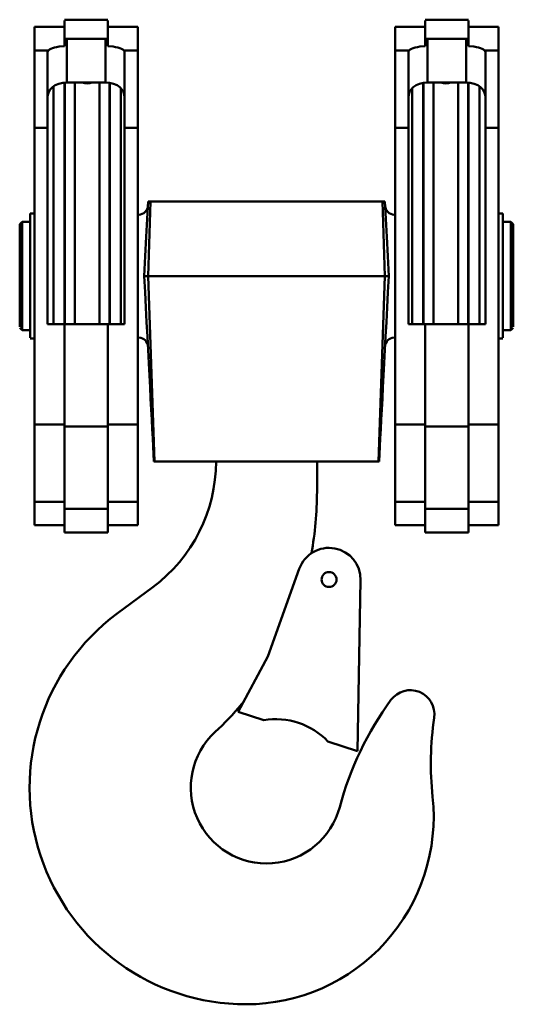
# Model space of a CAD drawing. Units: millimetres. Extents: x -1643 to 2638, y -2260 to 1045.
# Drawn here: x -1101 to -896, y -663 to -254 of the extents above; entities that cross this region are included whole.
import ezdxf

# ---------------------------------------------------------------- set-up
doc = ezdxf.new("R2010")
doc.units = ezdxf.units.MM
doc.header["$MEASUREMENT"] = 0
doc.layers.add('(1) Shape lines', color=7, linetype='Continuous', lineweight=35)

# ---------------------------------------------------------------- blocks, each defined once
blk = doc.blocks.new('Crane_3D_1_df1e1bcd-5805-4517-a5d5-f356758af9e5')
at = {"layer": '(1) Shape lines', "color": 7, "linetype": 'Continuous', "lineweight": 50, "ltscale": 3}
for p, q in [((-24, -1099.5), (-6, -1099.5)), ((-24, -1099.82), (-24, -1107.39)), ((-6, -1107.39), (-6, -1099.82)), ((126, -1099.5), (144, -1099.5)), ((126, -1107.39), (126, -1099.82)), ((144, -1099.82), (144, -1107.39)), ((-36.5, -1102.5), (-36.5, -1112.23)), ((-36.5, -1102.5), (-24, -1102.5)), ((-6, -1102.5), (6.5, -1102.5)), ((6.5, -1112.23), (6.5, -1102.5)), ((113.5, -1112.23), (113.5, -1102.5)), ((113.5, -1102.5), (126, -1102.5)), ((144, -1102.5), (156.5, -1102.5)), ((156.5, -1102.5), (156.5, -1112.23)), ((-24, -1110.52), (-24, -1107.39)), ((-23, -1107.38), (-7, -1107.38)), ((-23, -1125.58), (-23, -1107.38)), ((-7, -1125.58), (-7, -1107.38)), ((-6, -1107.39), (-6, -1110.52)), ((126, -1110.52), (126, -1107.39)), ((127, -1125.58), (127, -1107.38)), ((127, -1107.38), (143, -1107.38)), ((143, -1125.58), (143, -1107.38)), ((144, -1107.39), (144, -1110.52)), ((-36.5, -1112.23), (-36.5, -1144.39)), ((-30.63, -1112.23), (-36.5, -1112.23)), ((6.5, -1112.23), (0.63, -1112.23)), ((6.5, -1144.39), (6.5, -1112.23)), ((113.5, -1144.39), (113.5, -1112.23)), ((113.5, -1112.23), (119.37, -1112.23)), ((150.63, -1112.23), (156.5, -1112.23)), ((156.5, -1112.23), (156.5, -1144.39)), ((-31, -1144.39), (-31, -1113.07)), ((1, -1113.07), (1, -1144.39)), ((119, -1144.39), (119, -1113.07)), ((151, -1113.07), (151, -1144.39)), ((-28.56, -1226), (-28.56, -1127.23)), ((-23.98, -1226.06), (-23.98, -1125.56)), ((-23.86, -1226.06), (-23.86, -1125.58)), ((-7, -1125.58), (-23, -1125.58)), ((-19.74, -1226.05), (-19.74, -1125.25)), ((-9.39, -1226.05), (-9.39, -1125.25)), ((-5.27, -1226.06), (-5.27, -1125.64)), ((-5.15, -1226), (-5.15, -1125.71)), ((-0.56, -1226), (-0.56, -1128.08)), ((120.56, -1226), (120.56, -1128.08)), ((125.15, -1226.06), (125.15, -1125.64)), ((125.27, -1226.06), (125.27, -1125.64)), ((143, -1125.58), (127, -1125.58)), ((129.39, -1226.05), (129.39, -1125.25)), ((139.74, -1226.05), (139.74, -1125.25)), ((143.86, -1226.06), (143.86, -1125.58)), ((143.98, -1226), (143.98, -1125.62)), ((148.56, -1226), (148.56, -1127.23)), ((-36.5, -1144.39), (-36.5, -1267.61)), ((-31, -1144.39), (-36.5, -1144.39)), ((-31, -1226), (-31, -1144.39)), ((1, -1144.39), (1, -1226)), ((6.5, -1144.39), (1, -1144.39)), ((6.5, -1267.61), (6.5, -1144.39)), ((113.5, -1267.61), (113.5, -1144.39)), ((113.5, -1144.39), (119, -1144.39)), ((119, -1226), (119, -1144.39)), ((151, -1144.39), (151, -1226)), ((151, -1144.39), (156.5, -1144.39)), ((156.5, -1144.39), (156.5, -1267.61)), ((10.75, -1206), (11.82, -1175)), ((11.82, -1175), (10.79, -1175)), ((108.18, -1175), (11.82, -1175)), ((109.21, -1175), (108.18, -1175)), ((109.25, -1206), (108.18, -1175)), ((-38.25, -1231.6), (-38.25, -1180.05)), ((-38.25, -1180.05), (-36.5, -1180.05)), ((6.87, -1180.5), (6.5, -1180.5)), ((113.13, -1180.5), (113.5, -1180.5)), ((156.5, -1180.05), (158.25, -1180.05)), ((158.25, -1231.6), (158.25, -1180.05)), ((-42.62, -1184.5), (-41.62, -1183.5)), ((-42.62, -1227.13), (-42.62, -1184.5)), ((-41.62, -1228.5), (-41.62, -1183.5)), ((-41.62, -1183.5), (-38.25, -1183.5)), ((158.25, -1183.5), (161.62, -1183.5)), ((161.62, -1228.5), (161.62, -1183.5)), ((161.62, -1183.5), (162.62, -1184.5)), ((162.62, -1227.13), (162.62, -1184.5)), ((9.17, -1206), (10.75, -1206)), ((10.75, -1206), (109.25, -1206)), ((10.75, -1206), (13.41, -1283)), ((109.25, -1206), (106.59, -1283)), ((109.25, -1206), (110.83, -1206)), ((-24, -1226), (-31, -1226)), ((-24, -1226), (-24, -1268.53)), ((-6, -1226), (-24, -1226)), ((1, -1226), (-6, -1226)), ((-6, -1268.53), (-6, -1226)), ((126, -1226), (119, -1226)), ((126, -1268.53), (126, -1226)), ((144, -1226), (126, -1226)), ((151, -1226), (144, -1226)), ((144, -1226), (144, -1268.53)), ((-41.62, -1228.5), (-42.62, -1227.5)), ((-38.25, -1228.5), (-41.62, -1228.5)), ((161.62, -1228.5), (158.25, -1228.5)), ((162.62, -1227.5), (161.62, -1228.5)), ((-36.5, -1231.95), (-38.25, -1231.95)), ((6.5, -1231.5), (6.96, -1231.5)), ((113.5, -1231.5), (113.04, -1231.5)), ((158.25, -1231.95), (156.5, -1231.95)), ((-24, -1267.61), (-36.5, -1267.61)), ((-36.5, -1267.61), (-36.5, -1299.77)), ((6.5, -1267.61), (-6, -1267.61)), ((6.5, -1299.77), (6.5, -1267.61)), ((113.5, -1267.61), (126, -1267.61)), ((113.5, -1299.77), (113.5, -1267.61)), ((144, -1267.61), (156.5, -1267.61)), ((156.5, -1267.61), (156.5, -1299.77)), ((-6, -1268.53), (-24, -1268.53)), ((-24, -1268.53), (-24, -1302.63)), ((-6, -1302.63), (-6, -1268.53)), ((126, -1302.63), (126, -1268.53)), ((126, -1268.53), (144, -1268.53)), ((144, -1268.53), (144, -1302.63)), ((13.2, -1283), (13.41, -1283)), ((13.41, -1283), (106.59, -1283)), ((81, -1295.6), (81, -1283)), ((106.59, -1283), (106.8, -1283)), ((-36.5, -1299.77), (-36.5, -1309.5)), ((-24, -1299.77), (-36.5, -1299.77)), ((6.5, -1299.77), (-6, -1299.77)), ((6.5, -1309.5), (6.5, -1299.77)), ((113.5, -1299.77), (126, -1299.77)), ((113.5, -1309.5), (113.5, -1299.77)), ((144, -1299.77), (156.5, -1299.77)), ((156.5, -1299.77), (156.5, -1309.5)), ((-24, -1302.63), (-24, -1312.5)), ((-6, -1302.63), (-24, -1302.63)), ((-6, -1312.5), (-6, -1302.63)), ((126, -1312.5), (126, -1302.63)), ((126, -1302.63), (144, -1302.63)), ((144, -1302.63), (144, -1312.5)), ((-24, -1309.5), (-36.5, -1309.5)), ((-6, -1312.5), (-24, -1312.5)), ((6.5, -1309.5), (-6, -1309.5)), ((126, -1309.5), (113.5, -1309.5)), ((144, -1312.5), (126, -1312.5)), ((156.5, -1309.5), (144, -1309.5)), ((60.54, -1364.07), (73.63, -1327.61)), ((97.86, -1403.33), (99.14, -1332.28)), ((12.72, -1335.21), (-2.12, -1346.22)), ((60.54, -1364.07), (48.27, -1387.04)), ((48.27, -1387.04), (58.82, -1390.51)), ((97.86, -1403.33), (85.54, -1399.29))]:
    blk.add_line(p, q, dxfattribs=at)
for points in [[(-24, -1107.39), (-23, -1107.38)], [(-7, -1107.38), (-6, -1107.39)], [(126, -1107.39), (127, -1107.38)], [(143, -1107.38), (144, -1107.39)], [(-31, -1113.07), (-30.9, -1112.62), (-30.63, -1112.23)], [(-30.63, -1112.23), (-30.22, -1111.89), (-29.66, -1111.58), (-28.98, -1111.31), (-28.19, -1111.07), (-27.27, -1110.87), (-26.24, -1110.7), (-24, -1110.52)], [(-6, -1110.52), (-3.76, -1110.7), (-2.73, -1110.87), (-1.81, -1111.07), (-1.02, -1111.31), (-0.34, -1111.58), (0.22, -1111.89), (0.63, -1112.23)], [(0.63, -1112.23), (0.9, -1112.62), (1, -1113.07)], [(119, -1113.07), (119.1, -1112.62), (119.37, -1112.23)], [(119.37, -1112.23), (119.78, -1111.89), (120.34, -1111.58), (121.02, -1111.31), (121.81, -1111.07), (122.73, -1110.87), (123.76, -1110.7), (126, -1110.52)], [(144, -1110.52), (146.24, -1110.7), (147.27, -1110.87), (148.19, -1111.07), (148.98, -1111.31), (149.66, -1111.58), (150.22, -1111.89), (150.63, -1112.23)], [(150.63, -1112.23), (150.9, -1112.62), (151, -1113.07)], [(-23, -1125.58), (-24.74, -1125.71), (-26.4, -1126.11), (-27.84, -1126.74), (-28.98, -1127.52), (-29.88, -1128.46), (-30.52, -1129.51), (-30.88, -1130.64), (-31, -1131.78)], [(1, -1131.78), (0.88, -1130.64), (0.52, -1129.51), (-0.12, -1128.46), (-1.02, -1127.52), (-2.16, -1126.74), (-3.6, -1126.11), (-5.26, -1125.71), (-7, -1125.58)], [(127, -1125.58), (125.26, -1125.71), (123.6, -1126.11), (122.16, -1126.74), (121.02, -1127.52), (120.12, -1128.46), (119.48, -1129.51), (119.12, -1130.64), (119, -1131.78)], [(151, -1131.78), (150.88, -1130.64), (150.52, -1129.51), (149.88, -1128.46), (148.98, -1127.52), (147.84, -1126.74), (146.4, -1126.11), (144.74, -1125.71), (143, -1125.58)], [(9.17, -1206), (9.6, -1197.67), (10.02, -1189.73), (10.42, -1182.17), (10.79, -1175)], [(110.83, -1206), (110.4, -1197.67), (109.98, -1189.73), (109.58, -1182.17), (109.21, -1175)], [(9.17, -1206), (9.51, -1212.62), (9.85, -1219), (10.17, -1225.14), (10.48, -1231.03), (10.78, -1236.69), (11.06, -1242.11), (11.33, -1247.28), (11.59, -1252.21), (11.83, -1256.9), (12.07, -1261.36), (12.29, -1265.57), (12.5, -1269.53), (12.69, -1273.26), (12.87, -1276.75), (13.04, -1280), (13.2, -1283)], [(110.83, -1206), (110.49, -1212.62), (110.15, -1219), (109.83, -1225.14), (109.52, -1231.03), (109.22, -1236.69), (108.94, -1242.11), (108.67, -1247.28), (108.41, -1252.21), (108.17, -1256.9), (107.93, -1261.36), (107.71, -1265.57), (107.5, -1269.53), (107.31, -1273.26), (107.13, -1276.75), (106.96, -1280), (106.8, -1283)]]:
    blk.add_lwpolyline(points, dxfattribs=at)
blk.add_circle((86, -1332.04), 3.1, dxfattribs=at)
for centre, radius, start, end in [((-14.56, -1120.4), 5.6, 248.8503, 291.791), ((134.56, -1120.4), 5.6, 248.8503, 291.791), ((6.71, -1176.51), 4, 272.3313, 357), ((113.29, -1176.51), 4, 183, 267.6687), ((6.71, -1235.49), 4, 2.8264, 86.392), ((113.29, -1235.49), 4, 93.608, 177.1736), ((-26, -1283), 65, 306.5666, 0), ((-58.91, -1295.6), 139.91, 349.474, 0), ((86, -1332.04), 13.14, 358.9694, 160.2567), ((51.5, -1418.5), 90, 126.5666, 270), ((119.81, -1388), 10, 351.7344, 143.6411), ((218.06, -1460.33), 132, 143.6411, 165.1778), ((-51, -1298.45), 132, 312.7577, 319.6676), ((-58.91, -1295.6), 139.91, 320.8723, 321.5111), ((63.91, -1420.07), 30, 43.8624, 99.7682), ((260.34, -1408.41), 132, 171.7344, 186.037), ((60, -1418.5), 31.5, 132.7577, 345.1778), ((51.5, -1430.5), 78, 270, 6.037)]:
    blk.add_arc(centre, radius, start, end, dxfattribs=at)

msp = doc.modelspace()

# ---------------------------------------------------------------- block references
at = {"color": 7, "linetype": 'ByBlock'}
msp.add_blockref('Crane_3D_1_df1e1bcd-5805-4517-a5d5-f356758af9e5', (-1058.67, 845.15), dxfattribs=at)

doc.saveas('drawing.dxf')
